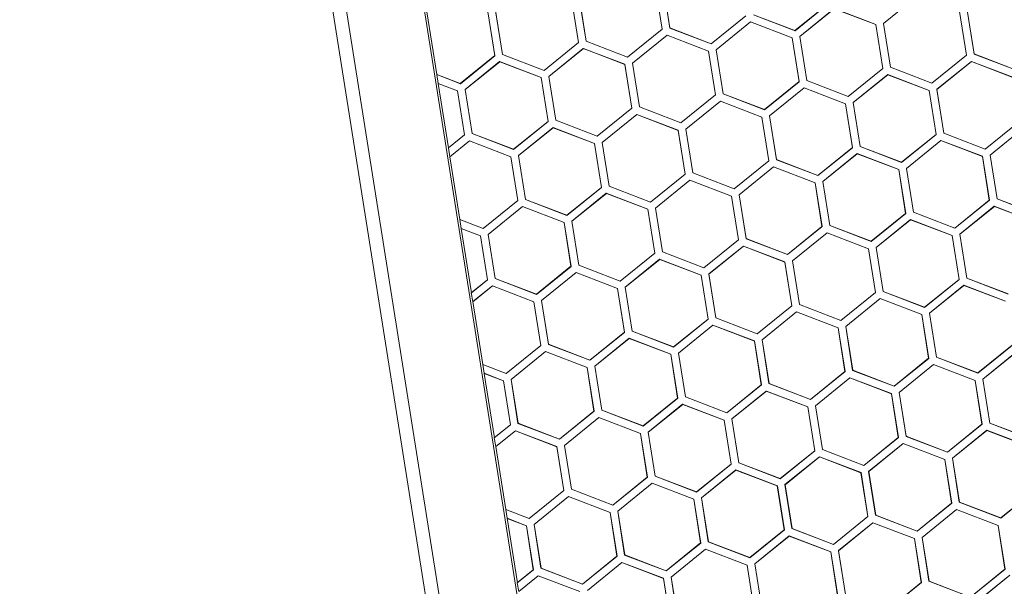
# Model space of a CAD drawing. Units: inches. Extents: x 0 to 10.8, y 0.8 to 7.8.
# Drawn here: x 5.7 to 5.9, y 4.8 to 4.9 of the extents above; entities that cross this region are included whole.
import ezdxf

# ---------------------------------------------------------------- set-up
doc = ezdxf.new("R2010")
doc.units = ezdxf.units.IN
doc.header["$MEASUREMENT"] = 0
doc.layers.get('0').update_dxf_attribs({"lineweight": 0})

msp = doc.modelspace()

# ---------------------------------------------------------------- linework, layer by layer
at = {"color": 18, "lineweight": 9, "true_color": 0x000000}
for p, q in [((5.69997, 5.30413), (5.89833, 4.05174)), ((5.68344, 5.30151), (5.8818, 4.04912)), ((5.88426, 4.04951), (5.6859, 5.3019)), ((5.80097, 4.94035), (5.80225, 4.93225)), ((5.80099, 4.94036), (5.80227, 4.93224)), ((5.80368, 4.93246), (5.80239, 4.94058)), ((5.80369, 4.93247), (5.80241, 4.94058)), ((5.84318, 4.93332), (5.84957, 4.9385)), ((5.7855, 4.9379), (5.78678, 4.9298)), ((5.78551, 4.93791), (5.7868, 4.92979)), ((5.78821, 4.93001), (5.78692, 4.93813)), ((5.78822, 4.93002), (5.78694, 4.93813)), ((5.82682, 4.93199), (5.8332, 4.93715)), ((5.83322, 4.93714), (5.82683, 4.93197)), ((5.84958, 4.93848), (5.8432, 4.93332)), ((5.76059, 4.92384), (5.75875, 4.93547)), ((5.77131, 4.92735), (5.77003, 4.93545)), ((5.77004, 4.93546), (5.77133, 4.92734)), ((5.77273, 4.92756), (5.77145, 4.93568)), ((5.77275, 4.92757), (5.77147, 4.93567)), ((5.82683, 4.93197), (5.81915, 4.93491)), ((5.81917, 4.93492), (5.82682, 4.93199)), ((5.82771, 4.93087), (5.8341, 4.93605)), ((5.8341, 4.93603), (5.82773, 4.93087)), ((5.8341, 4.93605), (5.84178, 4.9331)), ((5.84176, 4.93309), (5.8341, 4.93603)), ((5.85723, 4.93554), (5.85852, 4.92744)), ((5.85725, 4.93555), (5.85854, 4.92743)), ((5.85994, 4.92765), (5.85866, 4.93577)), ((5.85996, 4.92766), (5.85867, 4.93577)), ((5.81135, 4.92953), (5.81773, 4.9347)), ((5.81774, 4.93469), (5.81135, 4.92952)), ((5.81224, 4.92842), (5.81863, 4.9336)), ((5.81863, 4.93358), (5.81226, 4.92841)), ((5.81863, 4.93358), (5.81863, 4.9336)), ((5.81863, 4.9336), (5.82631, 4.93065)), ((5.82629, 4.93064), (5.81863, 4.93358)), ((5.84178, 4.9331), (5.84176, 4.93309)), ((5.84176, 4.93309), (5.84305, 4.92499)), ((5.84178, 4.9331), (5.84306, 4.92498)), ((5.84447, 4.9252), (5.84318, 4.93332)), ((5.8432, 4.93332), (5.84318, 4.93332)), ((5.84449, 4.92521), (5.8432, 4.93332)), ((5.79588, 4.92708), (5.80225, 4.93225)), ((5.80227, 4.93224), (5.79588, 4.92707)), ((5.80225, 4.93225), (5.80227, 4.93224)), ((5.80369, 4.93247), (5.80368, 4.93246)), ((5.81135, 4.92952), (5.80368, 4.93246)), ((5.80369, 4.93247), (5.81135, 4.92953)), ((5.82682, 4.93199), (5.82683, 4.93197)), ((5.78041, 4.92463), (5.78678, 4.9298)), ((5.7868, 4.92979), (5.78041, 4.92461)), ((5.78678, 4.9298), (5.7868, 4.92979)), ((5.78822, 4.93002), (5.78821, 4.93001)), ((5.79588, 4.92707), (5.78821, 4.93001)), ((5.78822, 4.93002), (5.79588, 4.92708)), ((5.79677, 4.92597), (5.80316, 4.93115)), ((5.80316, 4.93113), (5.79679, 4.92596)), ((5.80316, 4.93113), (5.80316, 4.93115)), ((5.80316, 4.93115), (5.81083, 4.9282)), ((5.81082, 4.92819), (5.80316, 4.93113)), ((5.81135, 4.92953), (5.81135, 4.92952)), ((5.82631, 4.93065), (5.82629, 4.93064)), ((5.82629, 4.93064), (5.82757, 4.92254)), ((5.82631, 4.93065), (5.82759, 4.92253)), ((5.829, 4.92275), (5.82771, 4.93087)), ((5.82773, 4.93087), (5.82771, 4.93087)), ((5.82901, 4.92276), (5.82773, 4.93087)), ((5.77275, 4.92757), (5.77273, 4.92756)), ((5.78041, 4.92461), (5.77273, 4.92756)), ((5.77275, 4.92757), (5.78041, 4.92463)), ((5.7813, 4.92352), (5.78768, 4.92869)), ((5.78769, 4.92868), (5.78131, 4.92351)), ((5.78769, 4.92868), (5.78768, 4.92869)), ((5.78768, 4.92869), (5.79536, 4.92575)), ((5.79535, 4.92574), (5.78769, 4.92868)), ((5.81083, 4.9282), (5.81082, 4.92819)), ((5.81082, 4.92819), (5.8121, 4.92008)), ((5.81083, 4.9282), (5.81212, 4.92008)), ((5.81353, 4.9203), (5.81224, 4.92842)), ((5.81226, 4.92841), (5.81224, 4.92842)), ((5.81354, 4.92031), (5.81226, 4.92841)), ((5.85996, 4.92766), (5.85994, 4.92765)), ((5.86762, 4.92471), (5.85994, 4.92765)), ((5.85996, 4.92766), (5.86762, 4.92472)), ((5.76493, 4.92218), (5.77131, 4.92735)), ((5.77133, 4.92734), (5.76494, 4.92216)), ((5.76582, 4.92107), (5.77221, 4.92624)), ((5.77222, 4.92623), (5.76584, 4.92106)), ((5.77131, 4.92735), (5.77133, 4.92734)), ((5.77222, 4.92623), (5.77221, 4.92624)), ((5.77221, 4.92624), (5.77989, 4.9233)), ((5.77987, 4.92329), (5.77222, 4.92623)), ((5.79536, 4.92575), (5.79535, 4.92574)), ((5.79536, 4.92575), (5.79665, 4.91763)), ((5.79588, 4.92708), (5.79588, 4.92707)), ((5.79805, 4.91785), (5.79677, 4.92597)), ((5.79679, 4.92596), (5.79677, 4.92597)), ((5.79807, 4.91786), (5.79679, 4.92596)), ((5.85214, 4.92227), (5.85852, 4.92744)), ((5.85854, 4.92743), (5.85215, 4.92226)), ((5.85306, 4.92112), (5.85945, 4.92629)), ((5.85945, 4.92627), (5.85307, 4.92111)), ((5.85852, 4.92744), (5.85854, 4.92743)), ((5.85945, 4.92627), (5.85945, 4.92629)), ((5.85945, 4.92629), (5.86712, 4.92334)), ((5.86711, 4.92333), (5.85945, 4.92627)), ((5.78041, 4.92463), (5.78041, 4.92461)), ((5.79535, 4.92574), (5.79663, 4.91763)), ((5.83667, 4.91982), (5.84305, 4.92499)), ((5.84306, 4.92498), (5.83667, 4.9198)), ((5.84305, 4.92499), (5.84306, 4.92498)), ((5.84449, 4.92521), (5.84447, 4.9252)), ((5.85215, 4.92226), (5.84447, 4.9252)), ((5.84449, 4.92521), (5.85214, 4.92227)), ((5.76058, 4.92384), (5.76084, 4.92221)), ((5.76494, 4.92216), (5.76058, 4.92384)), ((5.76058, 4.92384), (5.76059, 4.92384)), ((5.76059, 4.92385), (5.76493, 4.92218)), ((5.76084, 4.92221), (5.76442, 4.92084)), ((5.76085, 4.9222), (5.76084, 4.9222)), ((5.76274, 4.91029), (5.76085, 4.9222)), ((5.7644, 4.92083), (5.76086, 4.92219)), ((5.76494, 4.92216), (5.76493, 4.92218)), ((5.77989, 4.9233), (5.77987, 4.92329)), ((5.77987, 4.92329), (5.78116, 4.91518)), ((5.77989, 4.9233), (5.78117, 4.91518)), ((5.78258, 4.9154), (5.7813, 4.92352)), ((5.78131, 4.92351), (5.7813, 4.92352)), ((5.7826, 4.91541), (5.78131, 4.92351)), ((5.8212, 4.91737), (5.82757, 4.92254)), ((5.82759, 4.92253), (5.8212, 4.91735)), ((5.82757, 4.92254), (5.82759, 4.92253)), ((5.82901, 4.92276), (5.829, 4.92275)), ((5.83667, 4.9198), (5.829, 4.92275)), ((5.82901, 4.92276), (5.83667, 4.91982)), ((5.83758, 4.91867), (5.84397, 4.92384)), ((5.84398, 4.92382), (5.8376, 4.91866)), ((5.84398, 4.92382), (5.84397, 4.92384)), ((5.84397, 4.92384), (5.85165, 4.92089)), ((5.85163, 4.92088), (5.84398, 4.92382)), ((5.85214, 4.92227), (5.85215, 4.92226)), ((5.7644, 4.92083), (5.76442, 4.92084)), ((5.7644, 4.92083), (5.76569, 4.91269)), ((5.76442, 4.92084), (5.76571, 4.91269)), ((5.76711, 4.91295), (5.76582, 4.92107)), ((5.76584, 4.92106), (5.76582, 4.92107)), ((5.76712, 4.91296), (5.76584, 4.92106)), ((5.81354, 4.92031), (5.81353, 4.9203)), ((5.8212, 4.91735), (5.81353, 4.9203)), ((5.81354, 4.92031), (5.8212, 4.91737)), ((5.82211, 4.91621), (5.8285, 4.92139)), ((5.8285, 4.92137), (5.82213, 4.91621)), ((5.8285, 4.92137), (5.8285, 4.92139)), ((5.8285, 4.92139), (5.83618, 4.91844)), ((5.83616, 4.91843), (5.8285, 4.92137)), ((5.85165, 4.92089), (5.85163, 4.92088)), ((5.85163, 4.92088), (5.85292, 4.91278)), ((5.85165, 4.92089), (5.85294, 4.91277)), ((5.85434, 4.913), (5.85306, 4.92112)), ((5.85307, 4.92111), (5.85306, 4.92112)), ((5.85436, 4.91301), (5.85307, 4.92111)), ((5.80573, 4.91492), (5.8121, 4.92008)), ((5.81212, 4.92008), (5.80573, 4.9149)), ((5.80664, 4.91376), (5.81303, 4.91894)), ((5.81303, 4.91892), (5.80666, 4.91376)), ((5.8121, 4.92008), (5.81212, 4.92008)), ((5.81303, 4.91892), (5.81303, 4.91894)), ((5.81303, 4.91894), (5.82071, 4.91599)), ((5.82069, 4.91598), (5.81303, 4.91892)), ((5.83667, 4.91982), (5.83667, 4.9198)), ((5.83887, 4.91054), (5.83758, 4.91867)), ((5.8376, 4.91866), (5.83758, 4.91867)), ((5.83888, 4.91056), (5.8376, 4.91866)), ((5.79025, 4.91247), (5.79663, 4.91763)), ((5.79665, 4.91763), (5.79026, 4.91245)), ((5.79663, 4.91763), (5.79665, 4.91763)), ((5.79807, 4.91786), (5.79805, 4.91785)), ((5.80573, 4.9149), (5.79805, 4.91785)), ((5.79807, 4.91786), (5.80573, 4.91492)), ((5.8212, 4.91737), (5.8212, 4.91735)), ((5.83618, 4.91844), (5.83616, 4.91843)), ((5.83616, 4.91843), (5.83745, 4.91033)), ((5.83618, 4.91844), (5.83746, 4.91032)), ((5.77478, 4.91002), (5.78116, 4.91518)), ((5.78117, 4.91518), (5.77479, 4.91)), ((5.78116, 4.91518), (5.78117, 4.91518)), ((5.7826, 4.91541), (5.78258, 4.9154)), ((5.79026, 4.91245), (5.78258, 4.9154)), ((5.7826, 4.91541), (5.79025, 4.91247)), ((5.79117, 4.91131), (5.79756, 4.91649)), ((5.79756, 4.91647), (5.79119, 4.91131)), ((5.79756, 4.91647), (5.79756, 4.91649)), ((5.79756, 4.91649), (5.80523, 4.91354)), ((5.80522, 4.91353), (5.79756, 4.91647)), ((5.80573, 4.91492), (5.80573, 4.9149)), ((5.82071, 4.91599), (5.82069, 4.91598)), ((5.82069, 4.91598), (5.82197, 4.90788)), ((5.82071, 4.91599), (5.82199, 4.90787)), ((5.8234, 4.90809), (5.82211, 4.91621)), ((5.82213, 4.91621), (5.82211, 4.91621)), ((5.82341, 4.90811), (5.82213, 4.91621)), ((5.86202, 4.91007), (5.86839, 4.91523)), ((5.86841, 4.91522), (5.86202, 4.91005)), ((5.77569, 4.90886), (5.78208, 4.91404)), ((5.78209, 4.91402), (5.77571, 4.90886)), ((5.78209, 4.91402), (5.78208, 4.91404)), ((5.78208, 4.91404), (5.78976, 4.91109)), ((5.78975, 4.91108), (5.78209, 4.91402)), ((5.80523, 4.91354), (5.80522, 4.91353)), ((5.80522, 4.91353), (5.8065, 4.90543)), ((5.80523, 4.91354), (5.80652, 4.90542)), ((5.80793, 4.90564), (5.80664, 4.91376)), ((5.80666, 4.91376), (5.80664, 4.91376)), ((5.80794, 4.90566), (5.80666, 4.91376)), ((5.85436, 4.91301), (5.85434, 4.913)), ((5.86202, 4.91005), (5.85434, 4.913)), ((5.85436, 4.91301), (5.86202, 4.91007)), ((5.8629, 4.90895), (5.86929, 4.91413)), ((5.8693, 4.91411), (5.86292, 4.90895)), ((5.76571, 4.91269), (5.76273, 4.91027)), ((5.76274, 4.9103), (5.76569, 4.91269)), ((5.76298, 4.90865), (5.76661, 4.91159)), ((5.76662, 4.91157), (5.763, 4.90864)), ((5.76569, 4.91269), (5.76571, 4.91269)), ((5.76662, 4.91157), (5.76661, 4.91159)), ((5.76661, 4.91159), (5.77429, 4.90864)), ((5.77427, 4.90863), (5.76662, 4.91157)), ((5.76712, 4.91296), (5.76711, 4.91295)), ((5.77479, 4.91), (5.76711, 4.91295)), ((5.76712, 4.91296), (5.77478, 4.91002)), ((5.79025, 4.91247), (5.79026, 4.91245)), ((5.79245, 4.90319), (5.79117, 4.91131)), ((5.79119, 4.91131), (5.79117, 4.91131)), ((5.79247, 4.90321), (5.79119, 4.91131)), ((5.84654, 4.90762), (5.85292, 4.91278)), ((5.85294, 4.91277), (5.84655, 4.9076)), ((5.84743, 4.9065), (5.85382, 4.91168)), ((5.85382, 4.91166), (5.84745, 4.9065)), ((5.85292, 4.91278), (5.85294, 4.91277)), ((5.85382, 4.91166), (5.85382, 4.91168)), ((5.85382, 4.91168), (5.8615, 4.90873)), ((5.86148, 4.90872), (5.85382, 4.91166)), ((5.76272, 4.91029), (5.76274, 4.91029)), ((5.76273, 4.91027), (5.76298, 4.90865)), ((5.77478, 4.91002), (5.77479, 4.91)), ((5.78976, 4.91109), (5.78975, 4.91108)), ((5.78975, 4.91108), (5.79103, 4.90298)), ((5.78976, 4.91109), (5.79105, 4.90297)), ((5.83107, 4.90517), (5.83745, 4.91033)), ((5.83746, 4.91032), (5.83107, 4.90515)), ((5.83745, 4.91033), (5.83746, 4.91032)), ((5.83888, 4.91056), (5.83887, 4.91054)), ((5.84655, 4.9076), (5.83887, 4.91054)), ((5.83888, 4.91056), (5.84654, 4.90762)), ((5.86202, 4.91007), (5.86202, 4.91005)), ((5.763, 4.90865), (5.76298, 4.90864)), ((5.76484, 4.89703), (5.763, 4.90865)), ((5.77429, 4.90864), (5.77427, 4.90863)), ((5.77556, 4.90053), (5.77427, 4.90863)), ((5.77429, 4.90864), (5.77557, 4.90052)), ((5.77698, 4.90074), (5.77569, 4.90886)), ((5.77571, 4.90886), (5.77569, 4.90886)), ((5.777, 4.90075), (5.77571, 4.90886)), ((5.8156, 4.90272), (5.82197, 4.90788)), ((5.82199, 4.90787), (5.8156, 4.9027)), ((5.82197, 4.90788), (5.82199, 4.90787)), ((5.82341, 4.90811), (5.8234, 4.90809)), ((5.83107, 4.90515), (5.8234, 4.90809)), ((5.82341, 4.90811), (5.83107, 4.90517)), ((5.83196, 4.90405), (5.83835, 4.90923)), ((5.83835, 4.90921), (5.83198, 4.90405)), ((5.83835, 4.90921), (5.83835, 4.90923)), ((5.83835, 4.90923), (5.84603, 4.90628)), ((5.84601, 4.90627), (5.83835, 4.90921)), ((5.84654, 4.90762), (5.84655, 4.9076)), ((5.8615, 4.90873), (5.86148, 4.90872)), ((5.86148, 4.90872), (5.86277, 4.90062)), ((5.8615, 4.90873), (5.86278, 4.90061)), ((5.86419, 4.90083), (5.8629, 4.90895)), ((5.86292, 4.90895), (5.8629, 4.90895)), ((5.86421, 4.90085), (5.86292, 4.90895)), ((5.81649, 4.9016), (5.82288, 4.90678)), ((5.82288, 4.90676), (5.81651, 4.9016)), ((5.82288, 4.90676), (5.82288, 4.90678)), ((5.82288, 4.90678), (5.83055, 4.90383)), ((5.83054, 4.90382), (5.82288, 4.90676)), ((5.84603, 4.90628), (5.84601, 4.90627)), ((5.84601, 4.90627), (5.84729, 4.89817)), ((5.84603, 4.90628), (5.84731, 4.89816)), ((5.84872, 4.89838), (5.84743, 4.9065)), ((5.84745, 4.9065), (5.84743, 4.9065)), ((5.84873, 4.8984), (5.84745, 4.9065)), ((5.80013, 4.90027), (5.8065, 4.90543)), ((5.80652, 4.90542), (5.80013, 4.90025)), ((5.80102, 4.89915), (5.8074, 4.90433)), ((5.80741, 4.90431), (5.80103, 4.89915)), ((5.8065, 4.90543), (5.80652, 4.90542)), ((5.80741, 4.90431), (5.8074, 4.90433)), ((5.8074, 4.90433), (5.81508, 4.90138)), ((5.81507, 4.90137), (5.80741, 4.90431)), ((5.80794, 4.90566), (5.80793, 4.90564)), ((5.8156, 4.9027), (5.80793, 4.90564)), ((5.80794, 4.90566), (5.8156, 4.90272)), ((5.83107, 4.90517), (5.83107, 4.90515)), ((5.83325, 4.89593), (5.83196, 4.90405)), ((5.83198, 4.90405), (5.83196, 4.90405)), ((5.83326, 4.89594), (5.83198, 4.90405)), ((5.78465, 4.89781), (5.79103, 4.90298)), ((5.79105, 4.90297), (5.78466, 4.8978)), ((5.79103, 4.90298), (5.79105, 4.90297)), ((5.79247, 4.90321), (5.79245, 4.90319)), ((5.80013, 4.90025), (5.79245, 4.90319)), ((5.79247, 4.90321), (5.80013, 4.90027)), ((5.8156, 4.90272), (5.8156, 4.9027)), ((5.83055, 4.90383), (5.83054, 4.90382)), ((5.83054, 4.90382), (5.83182, 4.89572)), ((5.83055, 4.90383), (5.83184, 4.89571)), ((5.76918, 4.89536), (5.77556, 4.90053)), ((5.77557, 4.90052), (5.76918, 4.89535)), ((5.77556, 4.90053), (5.77557, 4.90052)), ((5.777, 4.90075), (5.77698, 4.90074)), ((5.78466, 4.8978), (5.77698, 4.90074)), ((5.777, 4.90075), (5.78465, 4.89781)), ((5.78554, 4.8967), (5.79193, 4.90188)), ((5.79194, 4.90186), (5.78556, 4.8967)), ((5.79194, 4.90186), (5.79193, 4.90188)), ((5.79193, 4.90188), (5.79961, 4.89893)), ((5.79959, 4.89892), (5.79194, 4.90186)), ((5.80013, 4.90027), (5.80013, 4.90025)), ((5.81508, 4.90138), (5.81507, 4.90137)), ((5.81507, 4.90137), (5.81635, 4.89327)), ((5.81508, 4.90138), (5.81637, 4.89326)), ((5.81777, 4.89348), (5.81649, 4.9016)), ((5.81651, 4.9016), (5.81649, 4.9016)), ((5.81779, 4.89349), (5.81651, 4.9016)), ((5.85639, 4.89546), (5.86277, 4.90062)), ((5.86278, 4.90061), (5.85639, 4.89544)), ((5.86277, 4.90062), (5.86278, 4.90061)), ((5.86421, 4.90085), (5.86419, 4.90083)), ((5.87187, 4.89789), (5.86419, 4.90083)), ((5.86421, 4.90085), (5.87186, 4.89791)), ((5.77007, 4.89425), (5.77646, 4.89943)), ((5.77646, 4.89941), (5.77009, 4.89424)), ((5.77646, 4.89941), (5.77646, 4.89943)), ((5.77646, 4.89943), (5.78414, 4.89648)), ((5.78412, 4.89647), (5.77646, 4.89941)), ((5.79961, 4.89893), (5.79959, 4.89892)), ((5.79959, 4.89892), (5.80088, 4.89082)), ((5.79961, 4.89893), (5.80089, 4.89081)), ((5.8023, 4.89103), (5.80102, 4.89915)), ((5.80103, 4.89915), (5.80102, 4.89915)), ((5.80232, 4.89104), (5.80103, 4.89915)), ((5.8573, 4.8943), (5.86369, 4.89947)), ((5.8637, 4.89945), (5.85732, 4.89429)), ((5.8637, 4.89945), (5.86369, 4.89947)), ((5.86369, 4.89947), (5.87137, 4.89653)), ((5.87135, 4.89651), (5.8637, 4.89945)), ((5.76483, 4.89702), (5.76484, 4.89703)), ((5.76483, 4.89702), (5.76508, 4.89539)), ((5.76918, 4.89535), (5.76483, 4.89702)), ((5.76484, 4.89703), (5.76918, 4.89536)), ((5.78465, 4.89781), (5.78466, 4.8978)), ((5.78683, 4.88858), (5.78554, 4.8967)), ((5.78556, 4.8967), (5.78554, 4.8967)), ((5.78684, 4.88859), (5.78556, 4.8967)), ((5.84092, 4.89301), (5.84729, 4.89817)), ((5.84731, 4.89816), (5.84092, 4.89299)), ((5.84183, 4.89185), (5.84822, 4.89702)), ((5.84822, 4.897), (5.84185, 4.89184)), ((5.84729, 4.89817), (5.84731, 4.89816)), ((5.84822, 4.897), (5.84822, 4.89702)), ((5.84822, 4.89702), (5.8559, 4.89407)), ((5.85588, 4.89406), (5.84822, 4.897)), ((5.84873, 4.8984), (5.84872, 4.89838)), ((5.85639, 4.89544), (5.84872, 4.89838)), ((5.84873, 4.8984), (5.85639, 4.89546)), ((5.76508, 4.89539), (5.76867, 4.89402)), ((5.7651, 4.89538), (5.76509, 4.89538)), ((5.76699, 4.88347), (5.7651, 4.89538)), ((5.76865, 4.89401), (5.7651, 4.89537)), ((5.76918, 4.89535), (5.76918, 4.89536)), ((5.78414, 4.89648), (5.78412, 4.89647)), ((5.78412, 4.89647), (5.7854, 4.88837)), ((5.78414, 4.89648), (5.78542, 4.88836)), ((5.82545, 4.89055), (5.83182, 4.89572)), ((5.83184, 4.89571), (5.82545, 4.89054)), ((5.83182, 4.89572), (5.83184, 4.89571)), ((5.83326, 4.89594), (5.83325, 4.89593)), ((5.84092, 4.89299), (5.83325, 4.89593)), ((5.83326, 4.89594), (5.84092, 4.89301)), ((5.85639, 4.89546), (5.85639, 4.89544)), ((5.76865, 4.89401), (5.76867, 4.89402)), ((5.76865, 4.89401), (5.76994, 4.88588)), ((5.76867, 4.89402), (5.76996, 4.88587)), ((5.77136, 4.88613), (5.77007, 4.89425)), ((5.77009, 4.89424), (5.77007, 4.89425)), ((5.77137, 4.88614), (5.77009, 4.89424)), ((5.80997, 4.8881), (5.81635, 4.89327)), ((5.81637, 4.89326), (5.80998, 4.88809)), ((5.81635, 4.89327), (5.81637, 4.89326)), ((5.81779, 4.89349), (5.81777, 4.89348)), ((5.82545, 4.89054), (5.81777, 4.89348)), ((5.81779, 4.89349), (5.82545, 4.89055)), ((5.82636, 4.8894), (5.83275, 4.89457)), ((5.83275, 4.89455), (5.82638, 4.88939)), ((5.83275, 4.89455), (5.83275, 4.89457)), ((5.83275, 4.89457), (5.84042, 4.89162)), ((5.84041, 4.89161), (5.83275, 4.89455)), ((5.84092, 4.89301), (5.84092, 4.89299)), ((5.8559, 4.89407), (5.85588, 4.89406)), ((5.85588, 4.89406), (5.85717, 4.88596)), ((5.8559, 4.89407), (5.85718, 4.88595)), ((5.85859, 4.88618), (5.8573, 4.8943)), ((5.85732, 4.89429), (5.8573, 4.8943)), ((5.8586, 4.88619), (5.85732, 4.89429)), ((5.81089, 4.88695), (5.81728, 4.89212)), ((5.81728, 4.8921), (5.8109, 4.88694)), ((5.81728, 4.8921), (5.81728, 4.89212)), ((5.81728, 4.89212), (5.82495, 4.88917)), ((5.82494, 4.88916), (5.81728, 4.8921)), ((5.84042, 4.89162), (5.84041, 4.89161)), ((5.84041, 4.89161), (5.84169, 4.88351)), ((5.84042, 4.89162), (5.84171, 4.8835)), ((5.84312, 4.88373), (5.84183, 4.89185)), ((5.84185, 4.89184), (5.84183, 4.89185)), ((5.84313, 4.88374), (5.84185, 4.89184)), ((5.7945, 4.88565), (5.80088, 4.89082)), ((5.80089, 4.89081), (5.7945, 4.88563)), ((5.79541, 4.8845), (5.8018, 4.88967)), ((5.80181, 4.88965), (5.79543, 4.88449)), ((5.80088, 4.89082), (5.80089, 4.89081)), ((5.80181, 4.88965), (5.8018, 4.88967)), ((5.8018, 4.88967), (5.80948, 4.88672)), ((5.80947, 4.88671), (5.80181, 4.88965)), ((5.80232, 4.89104), (5.8023, 4.89103)), ((5.80998, 4.88809), (5.8023, 4.89103)), ((5.80232, 4.89104), (5.80997, 4.8881)), ((5.82545, 4.89055), (5.82545, 4.89054)), ((5.82765, 4.88128), (5.82636, 4.8894)), ((5.82638, 4.88939), (5.82636, 4.8894)), ((5.82766, 4.88129), (5.82638, 4.88939)), ((5.77903, 4.8832), (5.7854, 4.88837)), ((5.78542, 4.88836), (5.77903, 4.88318)), ((5.7854, 4.88837), (5.78542, 4.88836)), ((5.78684, 4.88859), (5.78683, 4.88858)), ((5.7945, 4.88563), (5.78683, 4.88858)), ((5.78684, 4.88859), (5.7945, 4.88565)), ((5.80997, 4.8881), (5.80998, 4.88809)), ((5.82495, 4.88917), (5.82494, 4.88916)), ((5.82494, 4.88916), (5.82622, 4.88106)), ((5.82495, 4.88917), (5.82624, 4.88105)), ((5.76996, 4.88587), (5.76697, 4.88345)), ((5.76699, 4.88349), (5.76994, 4.88588)), ((5.76994, 4.88588), (5.76996, 4.88587)), ((5.77137, 4.88614), (5.77136, 4.88613)), ((5.77903, 4.88318), (5.77136, 4.88613)), ((5.77137, 4.88614), (5.77903, 4.8832)), ((5.77994, 4.88204), (5.78633, 4.88722)), ((5.78634, 4.8872), (5.77996, 4.88204)), ((5.78634, 4.8872), (5.78633, 4.88722)), ((5.78633, 4.88722), (5.79401, 4.88427)), ((5.79399, 4.88426), (5.78634, 4.8872)), ((5.80948, 4.88672), (5.80947, 4.88671)), ((5.80947, 4.88671), (5.81075, 4.87861)), ((5.80948, 4.88672), (5.81077, 4.8786)), ((5.81217, 4.87883), (5.81089, 4.88695)), ((5.8109, 4.88694), (5.81089, 4.88695)), ((5.81219, 4.87884), (5.8109, 4.88694)), ((5.85079, 4.8808), (5.85717, 4.88596)), ((5.85718, 4.88595), (5.85079, 4.88078)), ((5.85717, 4.88596), (5.85718, 4.88595)), ((5.8586, 4.88619), (5.85859, 4.88618)), ((5.86627, 4.88323), (5.85859, 4.88618)), ((5.8586, 4.88619), (5.86626, 4.88325)), ((5.76723, 4.88183), (5.77086, 4.88477)), ((5.77086, 4.88475), (5.76725, 4.88182)), ((5.77086, 4.88475), (5.77086, 4.88477)), ((5.77086, 4.88477), (5.77854, 4.88182)), ((5.77852, 4.88181), (5.77086, 4.88475)), ((5.79401, 4.88427), (5.79399, 4.88426)), ((5.79399, 4.88426), (5.79528, 4.87616)), ((5.79401, 4.88427), (5.79529, 4.87615)), ((5.7945, 4.88565), (5.7945, 4.88563)), ((5.7967, 4.87637), (5.79541, 4.8845)), ((5.79543, 4.88449), (5.79541, 4.8845)), ((5.79672, 4.87639), (5.79543, 4.88449)), ((5.85168, 4.87969), (5.85807, 4.88486)), ((5.85807, 4.88484), (5.8517, 4.87968)), ((5.85807, 4.88484), (5.85807, 4.88486)), ((5.85807, 4.88486), (5.86575, 4.88191)), ((5.86573, 4.8819), (5.85807, 4.88484)), ((5.76697, 4.88347), (5.76699, 4.88347)), ((5.76697, 4.88345), (5.76723, 4.88183)), ((5.77903, 4.8832), (5.77903, 4.88318)), ((5.78123, 4.87392), (5.77994, 4.88204)), ((5.77996, 4.88204), (5.77994, 4.88204)), ((5.78124, 4.87394), (5.77996, 4.88204)), ((5.83532, 4.87835), (5.84169, 4.88351)), ((5.84171, 4.8835), (5.83532, 4.87833)), ((5.83621, 4.87724), (5.8426, 4.88241)), ((5.8426, 4.88239), (5.83623, 4.87723)), ((5.84169, 4.88351), (5.84171, 4.8835)), ((5.8426, 4.88239), (5.8426, 4.88241)), ((5.8426, 4.88241), (5.85027, 4.87946)), ((5.85026, 4.87945), (5.8426, 4.88239)), ((5.84313, 4.88374), (5.84312, 4.88373)), ((5.85079, 4.88078), (5.84312, 4.88373)), ((5.84313, 4.88374), (5.85079, 4.8808)), ((5.76725, 4.88183), (5.76723, 4.88183)), ((5.76909, 4.87021), (5.76725, 4.88183)), ((5.77854, 4.88182), (5.77852, 4.88181)), ((5.7798, 4.87371), (5.77852, 4.88181)), ((5.77854, 4.88182), (5.77982, 4.8737)), ((5.81985, 4.8759), (5.82622, 4.88106)), ((5.82624, 4.88105), (5.81985, 4.87588)), ((5.82622, 4.88106), (5.82624, 4.88105)), ((5.82766, 4.88129), (5.82765, 4.88128)), ((5.83532, 4.87833), (5.82765, 4.88128)), ((5.82766, 4.88129), (5.83532, 4.87835)), ((5.85079, 4.8808), (5.85079, 4.88078)), ((5.80437, 4.87345), (5.81075, 4.87861)), ((5.81077, 4.8786), (5.80438, 4.87343)), ((5.81075, 4.87861), (5.81077, 4.8786)), ((5.81219, 4.87884), (5.81217, 4.87883)), ((5.81985, 4.87588), (5.81217, 4.87883)), ((5.81219, 4.87884), (5.81985, 4.8759)), ((5.82073, 4.87478), (5.82712, 4.87996)), ((5.82713, 4.87994), (5.82075, 4.87478)), ((5.82713, 4.87994), (5.82712, 4.87996)), ((5.82712, 4.87996), (5.8348, 4.87701)), ((5.83479, 4.877), (5.82713, 4.87994)), ((5.85027, 4.87946), (5.85026, 4.87945)), ((5.85026, 4.87945), (5.85154, 4.87135)), ((5.85027, 4.87946), (5.85156, 4.87134)), ((5.85297, 4.87156), (5.85168, 4.87969)), ((5.8517, 4.87968), (5.85168, 4.87969)), ((5.85298, 4.87158), (5.8517, 4.87968)), ((5.80526, 4.87233), (5.81165, 4.87751)), ((5.81166, 4.87749), (5.80528, 4.87233)), ((5.81166, 4.87749), (5.81165, 4.87751)), ((5.81165, 4.87751), (5.81933, 4.87456)), ((5.81931, 4.87455), (5.81166, 4.87749)), ((5.8348, 4.87701), (5.83479, 4.877)), ((5.83479, 4.877), (5.83607, 4.8689)), ((5.8348, 4.87701), (5.83609, 4.86889)), ((5.83532, 4.87835), (5.83532, 4.87833)), ((5.83749, 4.86911), (5.83621, 4.87724)), ((5.83623, 4.87723), (5.83621, 4.87724)), ((5.83751, 4.86913), (5.83623, 4.87723)), ((5.7889, 4.871), (5.79528, 4.87616)), ((5.79529, 4.87615), (5.7889, 4.87098)), ((5.78979, 4.86988), (5.79618, 4.87506)), ((5.79618, 4.87504), (5.78981, 4.86988)), ((5.79528, 4.87616), (5.79529, 4.87615)), ((5.79618, 4.87504), (5.79618, 4.87506)), ((5.79618, 4.87506), (5.80386, 4.87211)), ((5.80384, 4.8721), (5.79618, 4.87504)), ((5.79672, 4.87639), (5.7967, 4.87637)), ((5.80438, 4.87343), (5.7967, 4.87637)), ((5.79672, 4.87639), (5.80437, 4.87345)), ((5.81985, 4.8759), (5.81985, 4.87588)), ((5.82202, 4.86666), (5.82073, 4.87478)), ((5.82075, 4.87478), (5.82073, 4.87478)), ((5.82204, 4.86668), (5.82075, 4.87478)), ((5.77343, 4.86855), (5.7798, 4.87371)), ((5.77982, 4.8737), (5.77343, 4.86853)), ((5.7798, 4.87371), (5.77982, 4.8737)), ((5.78124, 4.87394), (5.78123, 4.87392)), ((5.7889, 4.87098), (5.78123, 4.87392)), ((5.78124, 4.87394), (5.7889, 4.871)), ((5.80437, 4.87345), (5.80438, 4.87343)), ((5.81933, 4.87456), (5.81931, 4.87455)), ((5.81931, 4.87455), (5.8206, 4.86645)), ((5.81933, 4.87456), (5.82061, 4.86644)), ((5.86064, 4.86864), (5.86701, 4.8738)), ((5.86703, 4.87379), (5.86064, 4.86862)), ((5.77432, 4.86743), (5.78071, 4.87261)), ((5.78071, 4.87259), (5.77434, 4.86743)), ((5.78071, 4.87259), (5.78071, 4.87261)), ((5.78071, 4.87261), (5.78838, 4.86966)), ((5.78837, 4.86965), (5.78071, 4.87259)), ((5.80386, 4.87211), (5.80384, 4.8721)), ((5.80384, 4.8721), (5.80512, 4.864)), ((5.80386, 4.87211), (5.80514, 4.86399)), ((5.80655, 4.86421), (5.80526, 4.87233)), ((5.80528, 4.87233), (5.80526, 4.87233)), ((5.80656, 4.86423), (5.80528, 4.87233)), ((5.84517, 4.86619), (5.85154, 4.87135)), ((5.85156, 4.87134), (5.84517, 4.86617)), ((5.85154, 4.87135), (5.85156, 4.87134)), ((5.85298, 4.87158), (5.85297, 4.87156)), ((5.86064, 4.86862), (5.85297, 4.87156)), ((5.85298, 4.87158), (5.86064, 4.86864)), ((5.86155, 4.86748), (5.86794, 4.87265)), ((5.86794, 4.87263), (5.86157, 4.86747)), ((5.76907, 4.8702), (5.76909, 4.87021)), ((5.76907, 4.8702), (5.76933, 4.86858)), ((5.77343, 4.86853), (5.76907, 4.8702)), ((5.76909, 4.87021), (5.77343, 4.86855)), ((5.78838, 4.86966), (5.78837, 4.86965)), ((5.78837, 4.86965), (5.78965, 4.86155)), ((5.78838, 4.86966), (5.78967, 4.86154)), ((5.7889, 4.871), (5.7889, 4.87098)), ((5.79108, 4.86176), (5.78979, 4.86988)), ((5.78981, 4.86988), (5.78979, 4.86988)), ((5.79109, 4.86177), (5.78981, 4.86988)), ((5.84608, 4.86503), (5.85247, 4.8702)), ((5.85247, 4.87018), (5.8461, 4.86502)), ((5.85247, 4.87018), (5.85247, 4.8702)), ((5.85247, 4.8702), (5.86014, 4.86726)), ((5.86013, 4.86724), (5.85247, 4.87018)), ((5.76933, 4.86858), (5.77291, 4.8672)), ((5.76935, 4.86856), (5.76933, 4.86856)), ((5.77124, 4.85665), (5.76935, 4.86856)), ((5.7729, 4.86719), (5.76935, 4.86855)), ((5.77343, 4.86853), (5.77343, 4.86855)), ((5.82969, 4.86374), (5.83607, 4.8689)), ((5.83609, 4.86889), (5.8297, 4.86372)), ((5.83061, 4.86258), (5.837, 4.86775)), ((5.837, 4.86773), (5.83062, 4.86257)), ((5.83607, 4.8689), (5.83609, 4.86889)), ((5.837, 4.86773), (5.837, 4.86775)), ((5.837, 4.86775), (5.84467, 4.86481)), ((5.84466, 4.86479), (5.837, 4.86773)), ((5.83751, 4.86913), (5.83749, 4.86911)), ((5.84517, 4.86617), (5.83749, 4.86911)), ((5.83751, 4.86913), (5.84517, 4.86619)), ((5.86064, 4.86864), (5.86064, 4.86862)), ((5.86284, 4.85936), (5.86155, 4.86748)), ((5.86157, 4.86747), (5.86155, 4.86748)), ((5.86285, 4.85937), (5.86157, 4.86747)), ((5.7729, 4.86719), (5.77291, 4.8672)), ((5.7729, 4.86719), (5.77419, 4.85906)), ((5.77291, 4.8672), (5.7742, 4.85905)), ((5.7756, 4.85931), (5.77432, 4.86743)), ((5.77434, 4.86743), (5.77432, 4.86743)), ((5.77562, 4.85932), (5.77434, 4.86743)), ((5.81422, 4.86129), (5.8206, 4.86645)), ((5.82061, 4.86644), (5.81422, 4.86127)), ((5.8206, 4.86645), (5.82061, 4.86644)), ((5.82204, 4.86668), (5.82202, 4.86666)), ((5.8297, 4.86372), (5.82202, 4.86666)), ((5.82204, 4.86668), (5.82969, 4.86374)), ((5.84517, 4.86619), (5.84517, 4.86617)), ((5.86014, 4.86726), (5.86013, 4.86724)), ((5.86013, 4.86724), (5.86141, 4.85914)), ((5.86014, 4.86726), (5.86143, 4.85914)), ((5.79875, 4.85884), (5.80512, 4.864)), ((5.80514, 4.86399), (5.79875, 4.85882)), ((5.80512, 4.864), (5.80514, 4.86399)), ((5.80656, 4.86423), (5.80655, 4.86421)), ((5.81422, 4.86127), (5.80655, 4.86421)), ((5.80656, 4.86423), (5.81422, 4.86129)), ((5.81513, 4.86013), (5.82152, 4.8653)), ((5.82153, 4.86528), (5.81515, 4.86012)), ((5.82153, 4.86528), (5.82152, 4.8653)), ((5.82152, 4.8653), (5.8292, 4.86236)), ((5.82919, 4.86234), (5.82153, 4.86528)), ((5.84467, 4.86481), (5.84466, 4.86479)), ((5.84466, 4.86479), (5.84594, 4.85669)), ((5.84467, 4.86481), (5.84596, 4.85668)), ((5.84737, 4.85691), (5.84608, 4.86503)), ((5.8461, 4.86502), (5.84608, 4.86503)), ((5.84738, 4.85692), (5.8461, 4.86502)), ((5.79966, 4.85768), (5.80605, 4.86285)), ((5.80606, 4.86283), (5.79968, 4.85767)), ((5.80606, 4.86283), (5.80605, 4.86285)), ((5.80605, 4.86285), (5.81373, 4.8599)), ((5.81371, 4.85989), (5.80606, 4.86283)), ((5.8292, 4.86236), (5.82919, 4.86234)), ((5.82919, 4.86234), (5.83047, 4.85424)), ((5.8292, 4.86236), (5.83049, 4.85423)), ((5.82969, 4.86374), (5.8297, 4.86372)), ((5.83189, 4.85446), (5.83061, 4.86258)), ((5.83062, 4.86257), (5.83061, 4.86258)), ((5.83191, 4.85447), (5.83062, 4.86257)), ((5.78328, 4.85638), (5.78965, 4.86155)), ((5.78967, 4.86154), (5.78328, 4.85637)), ((5.78419, 4.85523), (5.79058, 4.8604)), ((5.79058, 4.86038), (5.78421, 4.85522)), ((5.78965, 4.86155), (5.78967, 4.86154)), ((5.79058, 4.86038), (5.79058, 4.8604)), ((5.79058, 4.8604), (5.79826, 4.85745)), ((5.79824, 4.85744), (5.79058, 4.86038)), ((5.79109, 4.86177), (5.79108, 4.86176)), ((5.79875, 4.85882), (5.79108, 4.86176)), ((5.79109, 4.86177), (5.79875, 4.85884)), ((5.81422, 4.86129), (5.81422, 4.86127)), ((5.7742, 4.85905), (5.77122, 4.85664)), ((5.77123, 4.85667), (5.77419, 4.85906)), ((5.77419, 4.85906), (5.7742, 4.85905)), ((5.77562, 4.85932), (5.7756, 4.85931)), ((5.78328, 4.85637), (5.7756, 4.85931)), ((5.77562, 4.85932), (5.78328, 4.85638)), ((5.79875, 4.85884), (5.79875, 4.85882)), ((5.81373, 4.8599), (5.81371, 4.85989)), ((5.81371, 4.85989), (5.815, 4.85179)), ((5.81373, 4.8599), (5.81501, 4.85178)), ((5.81642, 4.85201), (5.81513, 4.86013)), ((5.81515, 4.86012), (5.81513, 4.86013)), ((5.81644, 4.85202), (5.81515, 4.86012)), ((5.85504, 4.85398), (5.86141, 4.85914)), ((5.86143, 4.85914), (5.85504, 4.85396)), ((5.86141, 4.85914), (5.86143, 4.85914)), ((5.86285, 4.85937), (5.86284, 4.85936)), ((5.87051, 4.85641), (5.86284, 4.85936)), ((5.86285, 4.85937), (5.87051, 4.85643)), ((5.77122, 4.85665), (5.77124, 4.85665)), ((5.77122, 4.85664), (5.77148, 4.85501)), ((5.77148, 4.85501), (5.77511, 4.85795)), ((5.77511, 4.85793), (5.7715, 4.855)), ((5.77511, 4.85793), (5.77511, 4.85795)), ((5.77511, 4.85795), (5.78278, 4.855)), ((5.78277, 4.85499), (5.77511, 4.85793)), ((5.79826, 4.85745), (5.79824, 4.85744)), ((5.79824, 4.85744), (5.79952, 4.84934)), ((5.79826, 4.85745), (5.79954, 4.84933)), ((5.80095, 4.84956), (5.79966, 4.85768)), ((5.79968, 4.85767), (5.79966, 4.85768)), ((5.80096, 4.84957), (5.79968, 4.85767)), ((5.83957, 4.85153), (5.84594, 4.85669)), ((5.84596, 4.85668), (5.83957, 4.85151)), ((5.84594, 4.85669), (5.84596, 4.85668)), ((5.84738, 4.85692), (5.84737, 4.85691)), ((5.85504, 4.85396), (5.84737, 4.85691)), ((5.84738, 4.85692), (5.85504, 4.85398)), ((5.85593, 4.85287), (5.86232, 4.85804)), ((5.86232, 4.85802), (5.85594, 4.85286)), ((5.86232, 4.85802), (5.86232, 4.85804)), ((5.86232, 4.85804), (5.86999, 4.8551)), ((5.86998, 4.85508), (5.86232, 4.85802)), ((5.7715, 4.85501), (5.77148, 4.85501)), ((5.77334, 4.84339), (5.7715, 4.85501)), ((5.78278, 4.855), (5.78277, 4.85499)), ((5.78405, 4.84689), (5.78277, 4.85499)), ((5.78278, 4.855), (5.78407, 4.84688)), ((5.78328, 4.85638), (5.78328, 4.85637)), ((5.78548, 4.84711), (5.78419, 4.85523)), ((5.78421, 4.85522), (5.78419, 4.85523)), ((5.78549, 4.84712), (5.78421, 4.85522)), ((5.84045, 4.85042), (5.84684, 4.85559)), ((5.84685, 4.85557), (5.84047, 4.85041)), ((5.84685, 4.85557), (5.84684, 4.85559)), ((5.84684, 4.85559), (5.85452, 4.85264)), ((5.85451, 4.85263), (5.84685, 4.85557)), ((5.82409, 4.84908), (5.83047, 4.85424)), ((5.83049, 4.85423), (5.8241, 4.84906)), ((5.82498, 4.84797), (5.83137, 4.85314)), ((5.83138, 4.85312), (5.825, 4.84796)), ((5.83047, 4.85424), (5.83049, 4.85423)), ((5.83138, 4.85312), (5.83137, 4.85314)), ((5.83137, 4.85314), (5.83905, 4.85019)), ((5.83903, 4.85018), (5.83138, 4.85312)), ((5.83191, 4.85447), (5.83189, 4.85446)), ((5.83957, 4.85151), (5.83189, 4.85446)), ((5.83191, 4.85447), (5.83957, 4.85153)), ((5.85504, 4.85398), (5.85504, 4.85396)), ((5.80862, 4.84663), (5.815, 4.85179)), ((5.81501, 4.85178), (5.80862, 4.84661)), ((5.815, 4.85179), (5.81501, 4.85178)), ((5.81644, 4.85202), (5.81642, 4.85201)), ((5.8241, 4.84906), (5.81642, 4.85201)), ((5.81644, 4.85202), (5.82409, 4.84908)), ((5.83957, 4.85153), (5.83957, 4.85151)), ((5.85452, 4.85264), (5.85451, 4.85263)), ((5.85451, 4.85263), (5.85579, 4.84453)), ((5.85452, 4.85264), (5.85581, 4.84452)), ((5.85721, 4.84475), (5.85593, 4.85287)), ((5.85594, 4.85286), (5.85593, 4.85287)), ((5.85723, 4.84476), (5.85594, 4.85286)), ((5.79315, 4.84418), (5.79952, 4.84934)), ((5.79954, 4.84933), (5.79315, 4.84416)), ((5.79952, 4.84934), (5.79954, 4.84933)), ((5.80096, 4.84957), (5.80095, 4.84956)), ((5.80862, 4.84661), (5.80095, 4.84956)), ((5.80096, 4.84957), (5.80862, 4.84663)), ((5.80951, 4.84552), (5.8159, 4.85069)), ((5.8159, 4.85067), (5.80953, 4.84551)), ((5.8159, 4.85067), (5.8159, 4.85069)), ((5.8159, 4.85069), (5.82358, 4.84774)), ((5.82356, 4.84773), (5.8159, 4.85067)), ((5.83905, 4.85019), (5.83903, 4.85018)), ((5.83903, 4.85018), (5.84032, 4.84208)), ((5.83905, 4.85019), (5.84033, 4.84207)), ((5.84174, 4.8423), (5.84045, 4.85042)), ((5.84047, 4.85041), (5.84045, 4.85042)), ((5.84176, 4.84231), (5.84047, 4.85041)), ((5.79404, 4.84306), (5.80043, 4.84824)), ((5.80043, 4.84822), (5.79406, 4.84306)), ((5.80043, 4.84822), (5.80043, 4.84824)), ((5.80043, 4.84824), (5.8081, 4.84529)), ((5.80809, 4.84528), (5.80043, 4.84822)), ((5.82358, 4.84774), (5.82356, 4.84773)), ((5.82356, 4.84773), (5.82484, 4.83963)), ((5.82358, 4.84774), (5.82486, 4.83962)), ((5.82409, 4.84908), (5.8241, 4.84906)), ((5.82627, 4.83985), (5.82498, 4.84797)), ((5.825, 4.84796), (5.82498, 4.84797)), ((5.82628, 4.83986), (5.825, 4.84796)), ((5.77768, 4.84173), (5.78405, 4.84689)), ((5.78407, 4.84688), (5.77768, 4.84171)), ((5.77857, 4.84061), (5.78496, 4.84579)), ((5.78496, 4.84577), (5.77858, 4.84061)), ((5.78405, 4.84689), (5.78407, 4.84688)), ((5.78496, 4.84577), (5.78496, 4.84579)), ((5.78496, 4.84579), (5.79263, 4.84284)), ((5.79262, 4.84283), (5.78496, 4.84577)), ((5.78549, 4.84712), (5.78548, 4.84711)), ((5.79315, 4.84416), (5.78548, 4.84711)), ((5.78549, 4.84712), (5.79315, 4.84418)), ((5.80862, 4.84663), (5.80862, 4.84661)), ((5.86489, 4.84182), (5.87126, 4.84698)), ((5.87128, 4.84697), (5.86489, 4.8418)), ((5.79315, 4.84418), (5.79315, 4.84416)), ((5.8081, 4.84529), (5.80809, 4.84528)), ((5.80809, 4.84528), (5.80937, 4.83718)), ((5.8081, 4.84529), (5.80939, 4.83717)), ((5.8108, 4.83739), (5.80951, 4.84552)), ((5.80953, 4.84551), (5.80951, 4.84552)), ((5.81081, 4.83741), (5.80953, 4.84551)), ((5.84941, 4.83937), (5.85579, 4.84453)), ((5.85581, 4.84452), (5.84942, 4.83935)), ((5.85579, 4.84453), (5.85581, 4.84452)), ((5.85723, 4.84476), (5.85721, 4.84475)), ((5.86489, 4.8418), (5.85721, 4.84475)), ((5.85723, 4.84476), (5.86489, 4.84182)), ((5.77332, 4.84339), (5.77334, 4.84339)), ((5.77332, 4.84338), (5.77358, 4.84176)), ((5.77768, 4.84171), (5.77332, 4.84338)), ((5.77334, 4.84339), (5.77768, 4.84173)), ((5.79263, 4.84284), (5.79262, 4.84283)), ((5.79262, 4.84283), (5.7939, 4.83473)), ((5.79263, 4.84284), (5.79392, 4.83472)), ((5.79532, 4.83494), (5.79404, 4.84306)), ((5.79406, 4.84306), (5.79404, 4.84306)), ((5.79534, 4.83496), (5.79406, 4.84306)), ((5.83394, 4.83692), (5.84032, 4.84208)), ((5.84033, 4.84207), (5.83394, 4.8369)), ((5.84032, 4.84208), (5.84033, 4.84207)), ((5.84176, 4.84231), (5.84174, 4.8423)), ((5.84942, 4.83935), (5.84174, 4.8423)), ((5.84176, 4.84231), (5.84941, 4.83937)), ((5.85033, 4.83821), (5.85672, 4.84338)), ((5.85672, 4.84337), (5.85034, 4.8382)), ((5.85672, 4.84337), (5.85672, 4.84338)), ((5.85672, 4.84338), (5.86439, 4.84044)), ((5.86438, 4.84043), (5.85672, 4.84337)), ((5.77358, 4.84176), (5.77716, 4.84038)), ((5.7736, 4.84175), (5.77358, 4.84174)), ((5.77548, 4.82983), (5.7736, 4.84175)), ((5.77715, 4.84037), (5.7736, 4.84173)), ((5.77715, 4.84037), (5.77716, 4.84038)), ((5.77715, 4.84037), (5.77843, 4.83224)), ((5.77716, 4.84038), (5.77845, 4.83223)), ((5.77768, 4.84171), (5.77768, 4.84173)), ((5.77985, 4.83249), (5.77857, 4.84061)), ((5.77858, 4.84061), (5.77857, 4.84061)), ((5.77987, 4.83251), (5.77858, 4.84061)), ((5.83485, 4.83576), (5.84124, 4.84093)), ((5.84125, 4.84091), (5.83487, 4.83575)), ((5.84125, 4.84091), (5.84124, 4.84093)), ((5.84124, 4.84093), (5.84892, 4.83799)), ((5.84891, 4.83798), (5.84125, 4.84091)), ((5.86439, 4.84044), (5.86438, 4.84043)), ((5.86438, 4.84043), (5.86566, 4.83232)), ((5.86439, 4.84044), (5.86568, 4.83232)), ((5.86489, 4.84182), (5.86489, 4.8418)), ((5.81847, 4.83447), (5.82484, 4.83963)), ((5.82486, 4.83962), (5.81847, 4.83445)), ((5.81938, 4.83331), (5.82577, 4.83848)), ((5.82578, 4.83846), (5.8194, 4.8333)), ((5.82484, 4.83963), (5.82486, 4.83962)), ((5.82578, 4.83846), (5.82577, 4.83848)), ((5.82577, 4.83848), (5.83345, 4.83554)), ((5.83343, 4.83552), (5.82578, 4.83846)), ((5.82628, 4.83986), (5.82627, 4.83985)), ((5.83394, 4.8369), (5.82627, 4.83985)), ((5.82628, 4.83986), (5.83394, 4.83692)), ((5.84941, 4.83937), (5.84942, 4.83935)), ((5.803, 4.83202), (5.80937, 4.83718)), ((5.80939, 4.83717), (5.803, 4.832)), ((5.80937, 4.83718), (5.80939, 4.83717)), ((5.81081, 4.83741), (5.8108, 4.83739)), ((5.81847, 4.83445), (5.8108, 4.83739)), ((5.81081, 4.83741), (5.81847, 4.83447)), ((5.83394, 4.83692), (5.83394, 4.8369)), ((5.84892, 4.83799), (5.84891, 4.83798)), ((5.84891, 4.83798), (5.85019, 4.82987)), ((5.84892, 4.83799), (5.85021, 4.82987)), ((5.85161, 4.83009), (5.85033, 4.83821)), ((5.85034, 4.8382), (5.85033, 4.83821)), ((5.85163, 4.8301), (5.85034, 4.8382)), ((5.78753, 4.82957), (5.7939, 4.83473)), ((5.79392, 4.83472), (5.78753, 4.82955)), ((5.7939, 4.83473), (5.79392, 4.83472)), ((5.79534, 4.83496), (5.79532, 4.83494)), ((5.803, 4.832), (5.79532, 4.83494)), ((5.79534, 4.83496), (5.803, 4.83202)), ((5.80391, 4.83086), (5.8103, 4.83603)), ((5.8103, 4.83601), (5.80393, 4.83085)), ((5.8103, 4.83601), (5.8103, 4.83603)), ((5.8103, 4.83603), (5.81798, 4.83309)), ((5.81796, 4.83307), (5.8103, 4.83601)), ((5.83345, 4.83554), (5.83343, 4.83552)), ((5.83343, 4.83552), (5.83472, 4.82742)), ((5.83345, 4.83554), (5.83473, 4.82742)), ((5.83614, 4.82764), (5.83485, 4.83576)), ((5.83487, 4.83575), (5.83485, 4.83576)), ((5.83616, 4.82765), (5.83487, 4.83575)), ((5.78844, 4.82841), (5.79483, 4.83358)), ((5.79483, 4.83356), (5.78846, 4.8284)), ((5.79483, 4.83356), (5.79483, 4.83358)), ((5.79483, 4.83358), (5.8025, 4.83064)), ((5.80249, 4.83062), (5.79483, 4.83356)), ((5.81798, 4.83309), (5.81796, 4.83307)), ((5.81796, 4.83307), (5.81924, 4.82497)), ((5.81798, 4.83309), (5.81926, 4.82497)), ((5.81847, 4.83447), (5.81847, 4.83445)), ((5.82067, 4.82519), (5.81938, 4.83331)), ((5.8194, 4.8333), (5.81938, 4.83331)), ((5.82068, 4.8252), (5.8194, 4.8333)), ((5.77845, 4.83223), (5.77547, 4.82982)), ((5.77548, 4.82985), (5.77843, 4.83224)), ((5.77573, 4.82819), (5.77936, 4.83113)), ((5.77936, 4.83111), (5.77574, 4.82819)), ((5.77843, 4.83224), (5.77845, 4.83223)), ((5.77936, 4.83111), (5.77936, 4.83113)), ((5.77936, 4.83113), (5.78703, 4.82818)), ((5.78702, 4.82817), (5.77936, 4.83111)), ((5.77987, 4.83251), (5.77985, 4.83249)), ((5.78753, 4.82955), (5.77985, 4.83249)), ((5.77987, 4.83251), (5.78753, 4.82957)), ((5.803, 4.83202), (5.803, 4.832)), ((5.85929, 4.82716), (5.86566, 4.83232)), ((5.86568, 4.83232), (5.85929, 4.82714)), ((5.86017, 4.82605), (5.86656, 4.83122)), ((5.86657, 4.8312), (5.86019, 4.82604)), ((5.77547, 4.82983), (5.77548, 4.82983)), ((5.77547, 4.82982), (5.77573, 4.82819)), ((5.78753, 4.82957), (5.78753, 4.82955)), ((5.8025, 4.83064), (5.80249, 4.83062)), ((5.80249, 4.83062), (5.80377, 4.82252)), ((5.8025, 4.83064), (5.80379, 4.82251)), ((5.8052, 4.82274), (5.80391, 4.83086)), ((5.80393, 4.83085), (5.80391, 4.83086)), ((5.80521, 4.82275), (5.80393, 4.83085)), ((5.84381, 4.82471), (5.85019, 4.82987)), ((5.85021, 4.82987), (5.84382, 4.82469)), ((5.85019, 4.82987), (5.85021, 4.82987)), ((5.85163, 4.8301), (5.85161, 4.83009)), ((5.85929, 4.82714), (5.85161, 4.83009)), ((5.85163, 4.8301), (5.85929, 4.82716))]:
    msp.add_line(p, q, dxfattribs=at)

doc.saveas('drawing.dxf')
